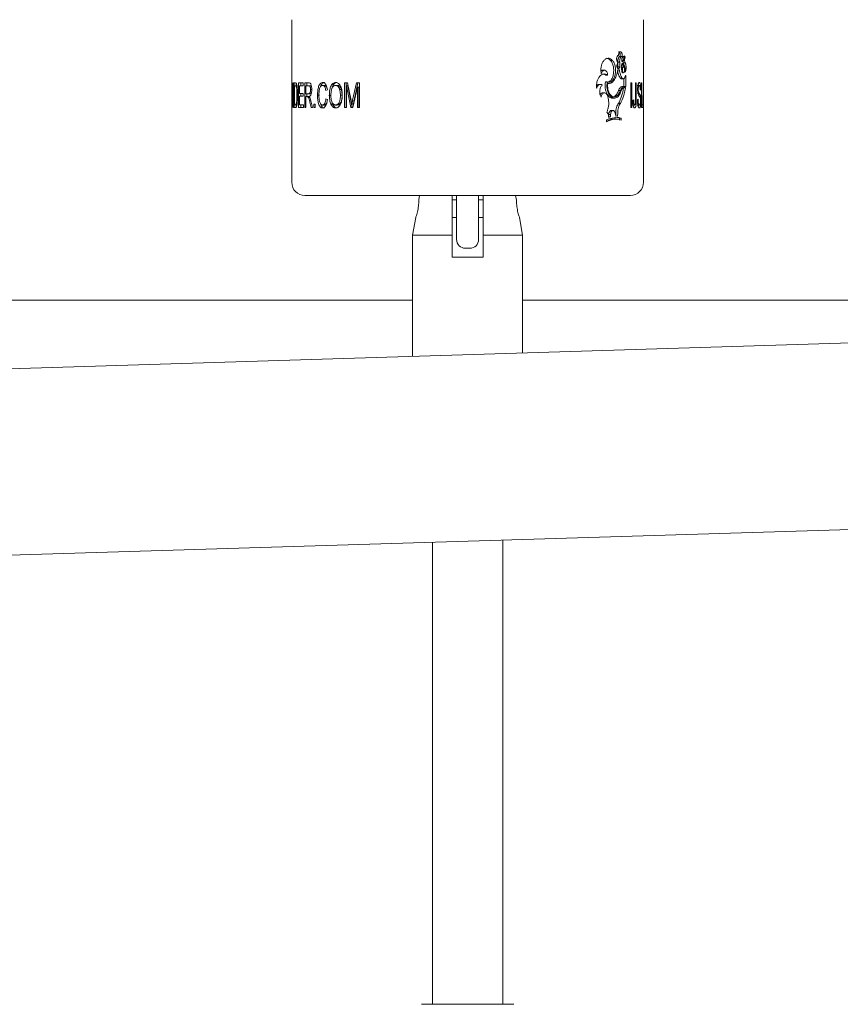
# Model space of a CAD drawing. Units: millimetres. Extents: x 0 to 59.4, y 0 to 42.1.
# Drawn here: x 13.5 to 13.9, y 11.3 to 11.8 of the extents above; entities that cross this region are included whole.
import ezdxf

# ---------------------------------------------------------------- set-up
doc = ezdxf.new("R2010")
doc.units = ezdxf.units.MM
doc.layers.add('LE_NORM', color=179, linetype='Continuous', lineweight=40)
doc.styles.add('SLDTEXTSTYLE0', font='TXT', dxfattribs={"width": 0.605})
doc.dimstyles.new('SLDDIMSTYLE0', dxfattribs={"dimtxt": 0.35, "dimasz": 0.3, "dimexe": 0, "dimexo": 0.0625, "dimgap": 0.0875, "dimtad": 1, "dimdec": 0, "dimlfac": 50, "dimrnd": 1e-09, "dimzin": 12, "dimdsep": 46, "dimtxsty": 'SLDTEXTSTYLE0', "dimsah": 1, "dimcen": 0.09, "dimadec": 0, "dimazin": 3, "dimtfac": 1, "dimtofl": 0, "dimtmove": 0, "dimatfit": 3, "dimfxl": 0, "dimfrac": 2, "dimtolj": 1, "dimtzin": 12, "dimarcsym": 0})

# ---------------------------------------------------------------- blocks, each defined once
blk = doc.blocks.new('_D_1')
at = {"layer": 'LE_NORM'}
for p, q in [((15.15017, 13.02665), (8.48153, 13.02665)), ((8.58059, 13.02665), (8.58059, 9.76635)), ((11.11678, 9.76635), (8.48153, 9.76635))]:
    blk.add_line(p, q, dxfattribs=at)
for points in [[(8.58059, 13.02665), (8.48059, 12.72665), (8.68059, 12.72665)], [(8.58059, 9.76635), (8.68059, 10.06635), (8.48059, 10.06635)]]:
    blk.add_solid(points, dxfattribs=at)
at = {"layer": 'LE_NORM', "insert": (8.12941, 10.99545), "char_height": 0.35, "attachment_point": 1, "rotation": 90, "style": 'SLDTEXTSTYLE0'}
blk.add_mtext('163', dxfattribs=at)

msp = doc.modelspace()

# ---------------------------------------------------------------- linework, layer by layer
at = {"color": 7, "linetype": 'Continuous', "lineweight": 15}
for p, q in [((13.63687, 11.76471), (13.63687, 11.73204)), ((13.79687, 11.73204), (13.79687, 11.76471)), ((13.78715, 11.74801), (13.78627, 11.74801)), ((13.78828, 11.74797), (13.78746, 11.74595)), ((13.78835, 11.74776), (13.78746, 11.74776)), ((13.78828, 11.74797), (13.78774, 11.74797)), ((13.78778, 11.74634), (13.78835, 11.74776)), ((13.78268, 11.74621), (13.78185, 11.74621)), ((13.78602, 11.74535), (13.78516, 11.74535)), ((13.78603, 11.74324), (13.78517, 11.74324)), ((13.78746, 11.74595), (13.78699, 11.74595)), ((13.78801, 11.7431), (13.78712, 11.7431)), ((13.7885, 11.74506), (13.7876, 11.74506)), ((13.77909, 11.74172), (13.77831, 11.74172)), ((13.78053, 11.73952), (13.77974, 11.73952)), ((13.78517, 11.7419), (13.78594, 11.7419)), ((13.78723, 11.73811), (13.78635, 11.73811)), ((13.78682, 11.73782), (13.78771, 11.73782)), ((13.78789, 11.73786), (13.78789, 11.73435)), ((13.78855, 11.741), (13.78823, 11.741)), ((13.78843, 11.73862), (13.78874, 11.73937)), ((13.78879, 11.73933), (13.78879, 11.73435)), ((13.63696, 11.73601), (13.63702, 11.73601)), ((13.63696, 11.72471), (13.63696, 11.73601)), ((13.63702, 11.73601), (13.63746, 11.727)), ((13.63702, 11.73371), (13.63702, 11.72471)), ((13.63745, 11.72471), (13.63702, 11.73371)), ((13.63746, 11.73601), (13.63761, 11.73601)), ((13.63746, 11.727), (13.63746, 11.73601)), ((13.63761, 11.73601), (13.63761, 11.72471)), ((13.63793, 11.73601), (13.63851, 11.73601)), ((13.63793, 11.72471), (13.63793, 11.73601)), ((13.63813, 11.73469), (13.63813, 11.72603)), ((13.63813, 11.73469), (13.63851, 11.73469)), ((13.63851, 11.73601), (13.6389, 11.7358)), ((13.63885, 11.73446), (13.63851, 11.73469)), ((13.63949, 11.73469), (13.63851, 11.73469)), ((13.63927, 11.73446), (13.63885, 11.73446)), ((13.63892, 11.73469), (13.63892, 11.73601)), ((13.64, 11.73601), (13.64214, 11.73601)), ((13.64, 11.72471), (13.64, 11.73601)), ((13.64033, 11.73469), (13.64033, 11.73117)), ((13.64033, 11.73469), (13.64214, 11.73469)), ((13.64096, 11.73469), (13.64096, 11.73601)), ((13.64214, 11.73601), (13.64214, 11.73469)), ((13.64284, 11.73601), (13.64452, 11.73601)), ((13.64284, 11.72471), (13.64284, 11.73601)), ((13.6433, 11.73469), (13.6433, 11.73102)), ((13.6433, 11.73469), (13.64455, 11.73469)), ((13.64377, 11.73469), (13.64377, 11.73601)), ((13.64546, 11.73469), (13.64455, 11.73469)), ((13.65093, 11.73484), (13.65175, 11.73484)), ((13.65758, 11.73484), (13.65683, 11.73484)), ((13.66091, 11.73601), (13.66224, 11.73601)), ((13.66091, 11.72471), (13.66091, 11.73601)), ((13.66161, 11.72471), (13.66161, 11.73601)), ((13.66176, 11.73457), (13.66176, 11.72471)), ((13.66374, 11.72471), (13.66176, 11.73457)), ((13.66245, 11.73457), (13.66176, 11.73457)), ((13.66224, 11.73601), (13.66387, 11.72801)), ((13.6644, 11.72471), (13.66245, 11.73457)), ((13.66458, 11.72815), (13.66635, 11.73601)), ((13.66673, 11.73404), (13.66464, 11.72471)), ((13.66524, 11.72815), (13.66698, 11.73601)), ((13.66635, 11.73601), (13.66765, 11.73601)), ((13.66673, 11.72471), (13.66673, 11.73404)), ((13.66735, 11.73404), (13.66673, 11.73404)), ((13.66735, 11.72471), (13.66735, 11.73404)), ((13.66765, 11.73601), (13.66765, 11.72471)), ((13.77722, 11.73528), (13.77647, 11.73528)), ((13.78035, 11.7364), (13.77956, 11.7364)), ((13.78045, 11.7357), (13.78126, 11.7357)), ((13.7881, 11.73435), (13.7872, 11.73435)), ((13.7881, 11.73435), (13.78879, 11.73435)), ((13.78823, 11.73379), (13.7887, 11.73379)), ((13.79106, 11.73601), (13.79149, 11.73601)), ((13.79106, 11.72471), (13.79106, 11.73601)), ((13.79149, 11.73601), (13.79149, 11.72471)), ((13.79323, 11.73601), (13.79357, 11.73601)), ((13.79323, 11.72825), (13.79323, 11.73601)), ((13.79357, 11.73601), (13.79357, 11.72834)), ((13.79496, 11.73484), (13.79398, 11.73484)), ((13.79594, 11.73601), (13.79611, 11.73601)), ((13.79594, 11.72471), (13.79594, 11.73601)), ((13.79611, 11.73601), (13.79611, 11.72603)), ((13.79664, 11.72471), (13.79683, 11.73601)), ((13.79683, 11.73601), (13.79686, 11.73601)), ((13.79685, 11.73483), (13.79684, 11.73269)), ((13.79686, 11.73601), (13.79686, 11.73371)), ((13.63687, 11.72941), (13.63688, 11.73251)), ((13.63689, 11.73204), (13.63691, 11.72471)), ((13.63913, 11.72768), (13.63924, 11.73044)), ((13.64033, 11.73117), (13.64204, 11.73117)), ((13.64033, 11.72985), (13.64204, 11.72985)), ((13.64033, 11.72985), (13.64033, 11.72603)), ((13.64096, 11.72985), (13.64096, 11.73117)), ((13.64204, 11.73117), (13.64204, 11.72985)), ((13.6433, 11.73102), (13.64442, 11.73102)), ((13.6433, 11.7297), (13.6433, 11.72471)), ((13.6433, 11.7297), (13.6439, 11.7297)), ((13.64377, 11.7297), (13.64377, 11.73102)), ((13.64481, 11.7297), (13.6439, 11.7297)), ((13.64533, 11.73102), (13.64442, 11.73102)), ((13.64481, 11.72977), (13.64514, 11.72925)), ((13.64514, 11.72925), (13.64558, 11.7278)), ((13.646, 11.73289), (13.64546, 11.73289)), ((13.6486, 11.73044), (13.64946, 11.73044)), ((13.65306, 11.73278), (13.65236, 11.73249)), ((13.65245, 11.72867), (13.65315, 11.72838)), ((13.65396, 11.73021), (13.65475, 11.73021)), ((13.65905, 11.73038), (13.65872, 11.73294)), ((13.65944, 11.73294), (13.65872, 11.73294)), ((13.65978, 11.73038), (13.65905, 11.73038)), ((13.65978, 11.73038), (13.65944, 11.73294)), ((13.77917, 11.73143), (13.77839, 11.73143)), ((13.78084, 11.72882), (13.78065, 11.72971)), ((13.78237, 11.72905), (13.78319, 11.72905)), ((13.7836, 11.72981), (13.78306, 11.72964)), ((13.78444, 11.72981), (13.7836, 11.72981)), ((13.78638, 11.73253), (13.78552, 11.73253)), ((13.79537, 11.73055), (13.79438, 11.73055)), ((13.79496, 11.73113), (13.79537, 11.73055)), ((13.79563, 11.73278), (13.79542, 11.73263)), ((13.79684, 11.73269), (13.7968, 11.72941)), ((13.7968, 11.72941), (13.79687, 11.72941)), ((13.79685, 11.72941), (13.79684, 11.72808)), ((13.79687, 11.72941), (13.79686, 11.73251)), ((13.63687, 11.72808), (13.63687, 11.69071)), ((13.63688, 11.72471), (13.63687, 11.72808)), ((13.63688, 11.72471), (13.63691, 11.72471)), ((13.63696, 11.72471), (13.63702, 11.72471)), ((13.63745, 11.72471), (13.63761, 11.72471)), ((13.63793, 11.72471), (13.63854, 11.72471)), ((13.63813, 11.72603), (13.63852, 11.72603)), ((13.63949, 11.72603), (13.63852, 11.72603)), ((13.63892, 11.72471), (13.63892, 11.72603)), ((13.64, 11.72471), (13.64219, 11.72471)), ((13.64033, 11.72603), (13.64219, 11.72603)), ((13.64096, 11.72471), (13.64096, 11.72603)), ((13.64219, 11.72603), (13.64219, 11.72471)), ((13.64284, 11.72471), (13.6433, 11.72471)), ((13.64572, 11.72471), (13.64514, 11.72713)), ((13.64558, 11.7278), (13.64634, 11.72471)), ((13.64572, 11.72471), (13.64634, 11.72471)), ((13.64698, 11.72632), (13.64756, 11.72632)), ((13.64698, 11.72471), (13.64698, 11.72632)), ((13.64698, 11.72471), (13.64756, 11.72471)), ((13.64756, 11.72632), (13.64756, 11.72471)), ((13.65087, 11.72588), (13.6517, 11.72588)), ((13.65467, 11.72634), (13.65545, 11.72634)), ((13.65545, 11.72634), (13.65518, 11.72727)), ((13.65757, 11.72588), (13.65682, 11.72588)), ((13.66091, 11.72471), (13.66176, 11.72471)), ((13.66374, 11.72471), (13.66464, 11.72471)), ((13.66387, 11.72801), (13.6642, 11.72634)), ((13.66485, 11.72634), (13.6642, 11.72634)), ((13.66673, 11.72471), (13.66765, 11.72471)), ((13.78635, 11.72664), (13.78549, 11.72664)), ((13.79106, 11.72471), (13.79149, 11.72471)), ((13.79283, 11.72588), (13.79188, 11.72588)), ((13.79201, 11.72808), (13.7924, 11.72823)), ((13.79319, 11.72674), (13.79323, 11.72825)), ((13.79502, 11.72588), (13.79404, 11.72588)), ((13.79409, 11.72838), (13.79439, 11.72853)), ((13.79594, 11.72603), (13.79611, 11.72603)), ((13.79594, 11.72471), (13.79662, 11.72471)), ((13.79611, 11.72603), (13.79662, 11.72603)), ((13.79662, 11.72603), (13.79662, 11.72471)), ((13.79664, 11.72471), (13.79673, 11.72471)), ((13.79678, 11.72808), (13.79673, 11.72471)), ((13.79678, 11.72808), (13.79687, 11.72808)), ((13.79687, 11.69071), (13.79687, 11.72808)), ((13.78108, 11.72163), (13.78099, 11.72047)), ((13.7818, 11.72047), (13.78099, 11.72047)), ((13.7818, 11.72047), (13.78105, 11.72018)), ((13.78105, 11.71962), (13.7851, 11.72031)), ((13.78189, 11.72163), (13.78108, 11.72163)), ((13.78189, 11.72163), (13.7818, 11.72047)), ((13.78298, 11.72339), (13.78215, 11.72339)), ((13.78422, 11.72092), (13.78396, 11.72213)), ((13.7851, 11.72087), (13.78422, 11.72092)), ((13.78425, 11.7222), (13.78425, 11.72087)), ((13.78425, 11.72031), (13.78589, 11.71986)), ((13.78511, 11.7222), (13.7851, 11.72087)), ((13.7851, 11.72031), (13.78677, 11.71986)), ((13.78589, 11.71986), (13.78589, 11.71903)), ((13.78677, 11.71986), (13.78589, 11.71986)), ((13.78677, 11.71986), (13.78677, 11.71903)), ((13.78005, 11.71912), (13.78105, 11.71962)), ((13.78005, 11.7183), (13.78005, 11.71912)), ((13.78432, 11.71953), (13.78348, 11.71953)), ((13.64287, 11.68471), (13.79087, 11.68471)), ((13.69505, 11.68471), (13.69469, 11.68267)), ((13.71187, 11.67871), (13.71187, 11.68471)), ((13.72187, 11.68471), (13.72187, 11.67871)), ((13.73906, 11.68265), (13.7387, 11.68471)), ((13.71187, 11.68271), (13.70987, 11.68271)), ((13.72387, 11.68271), (13.72187, 11.68271)), ((13.71187, 11.66471), (13.71187, 11.67871)), ((13.72187, 11.67871), (13.72187, 11.66471)), ((13.69329, 11.67475), (13.69187, 11.66671)), ((13.71187, 11.67474), (13.70987, 11.67474)), ((13.71187, 11.67471), (13.70987, 11.67471)), ((13.72387, 11.67474), (13.72187, 11.67474)), ((13.72387, 11.67471), (13.72187, 11.67471)), ((13.74187, 11.66671), (13.74046, 11.67474)), ((13.69187, 11.66671), (13.69187, 11.61152)), ((13.70987, 11.66671), (13.69187, 11.66671)), ((13.70987, 11.66671), (13.70987, 11.65671)), ((13.72387, 11.65671), (13.72387, 11.66671)), ((13.74187, 11.66671), (13.72387, 11.66671)), ((13.74187, 11.61305), (13.74187, 11.66671)), ((13.71587, 11.66071), (13.71787, 11.66071)), ((15.12829, 11.65547), (12.24078, 11.56712)), ((13.70987, 11.65671), (13.72387, 11.65671)), ((13.69187, 11.63706), (12.98205, 11.63706)), ((14.44926, 11.63706), (13.74187, 11.63706)), ((12.24337, 11.48236), (15.13088, 11.57071)), ((13.73287, 11.31671), (13.73287, 11.52793)), ((13.70087, 11.52695), (13.70087, 11.31671)), ((13.69587, 11.31671), (13.73787, 11.31671))]:
    msp.add_line(p, q, dxfattribs=at)
for centre, radius, start, end in [((13.64287, 11.69071), 0.006, 180, 270), ((13.79087, 11.69071), 0.006, 270, 0), ((13.71587, 11.66471), 0.004, 180, 270), ((13.71787, 11.66471), 0.004, 270, 0)]:
    msp.add_arc(centre, radius, start, end, dxfattribs=at)
for points, knots in [([(13.77766, 11.74), (13.77757, 11.74055), (13.7774, 11.74166), (13.77755, 11.74339), (13.77804, 11.74494), (13.77881, 11.74619), (13.77977, 11.747), (13.7808, 11.74729), (13.78183, 11.74707), (13.78239, 11.7465), (13.78268, 11.74621)], [0, 0, 0, 0, 0.1251671, 0.2496541, 0.3751131, 0.4999943, 0.6249855, 0.750158, 0.8752441, 1, 1, 1, 1]), ([(13.78007, 11.74719), (13.78039, 11.74715), (13.78104, 11.74708), (13.78158, 11.74651), (13.78185, 11.74621)], [0, 0, 0, 0, 0.482195, 1, 1, 1, 1]), ([(13.78519, 11.74531), (13.7851, 11.7454), (13.78492, 11.74558), (13.78472, 11.74605), (13.78462, 11.7466), (13.78463, 11.74719), (13.78475, 11.74774), (13.78495, 11.74817), (13.78522, 11.74846), (13.78542, 11.74849), (13.78552, 11.74851)], [0, 0, 0, 0, 0.125118, 0.249972, 0.374971, 0.499982, 0.624988, 0.749986, 0.874997, 1, 1, 1, 1]), ([(13.78627, 11.74801), (13.78619, 11.748), (13.78603, 11.74799), (13.7858, 11.74784), (13.78559, 11.74759), (13.78541, 11.74724), (13.78526, 11.74682), (13.78517, 11.74635), (13.78513, 11.74585), (13.78515, 11.74551), (13.78516, 11.74535)], [0, 0, 0, 0, 0.124512, 0.24844, 0.372976, 0.497861, 0.623079, 0.748614, 0.874068, 1, 1, 1, 1]), ([(13.78552, 11.74851), (13.78553, 11.74863), (13.78554, 11.74886), (13.7856, 11.7492), (13.78569, 11.74951), (13.78582, 11.74977), (13.78597, 11.74997), (13.78614, 11.7501), (13.78631, 11.75016), (13.78649, 11.75014), (13.78666, 11.75005), (13.78682, 11.74989), (13.78695, 11.74966), (13.78706, 11.74938), (13.78714, 11.74906), (13.78718, 11.74872), (13.78719, 11.74836), (13.78716, 11.74812), (13.78715, 11.74801)], [0, 0, 0, 0, 0.062827, 0.124999, 0.187477, 0.24999, 0.312475, 0.374992, 0.437479, 0.499998, 0.562482, 0.625, 0.687486, 0.750002, 0.812463, 0.875008, 0.937334, 1, 1, 1, 1]), ([(13.78553, 11.75014), (13.78556, 11.75014), (13.78565, 11.75014), (13.78579, 11.75005), (13.78594, 11.74989), (13.78608, 11.74966), (13.78618, 11.74938), (13.78626, 11.74906), (13.7863, 11.74872), (13.78631, 11.74836), (13.78629, 11.74812), (13.78627, 11.74801)], [0, 0, 0, 0, 0.0584, 0.175257, 0.292362, 0.409709, 0.527412, 0.645341, 0.76355, 0.881552, 1, 1, 1, 1]), ([(13.78715, 11.74801), (13.78707, 11.748), (13.78691, 11.74799), (13.78667, 11.74784), (13.78646, 11.74759), (13.78627, 11.74724), (13.78613, 11.74682), (13.78604, 11.74635), (13.78599, 11.74585), (13.78601, 11.74551), (13.78602, 11.74535)], [0, 0, 0, 0, 0.125359, 0.249989, 0.374959, 0.499993, 0.62496, 0.750015, 0.874726, 1, 1, 1, 1]), ([(13.78694, 11.74628), (13.78694, 11.74636), (13.78694, 11.74652), (13.78698, 11.74675), (13.78704, 11.74697), (13.78709, 11.74708), (13.78712, 11.74714)], [0, 0, 0, 0, 0.2522354, 0.4999096, 0.7490135, 1, 1, 1, 1]), ([(13.78712, 11.74714), (13.78729, 11.74743), (13.78761, 11.74801), (13.78802, 11.74818), (13.78822, 11.74827)], [0, 0, 0, 0, 0.5, 1, 1, 1, 1]), ([(13.78822, 11.74827), (13.78823, 11.74827), (13.78825, 11.74826), (13.78827, 11.74824), (13.78828, 11.74821), (13.7883, 11.74816), (13.7883, 11.74811), (13.7883, 11.74806), (13.78829, 11.74801), (13.78828, 11.74798), (13.78828, 11.74797)], [0, 0, 0, 0, 0.128678, 0.249759, 0.374631, 0.499982, 0.62333, 0.749864, 0.870979, 1, 1, 1, 1]), ([(13.78845, 11.74756), (13.78839, 11.74737), (13.78827, 11.74698), (13.78824, 11.74628), (13.7883, 11.74559), (13.78843, 11.74523), (13.7885, 11.74506)], [0, 0, 0, 0, 0.25, 0.5, 0.750016, 1, 1, 1, 1]), ([(13.78835, 11.74776), (13.78836, 11.74777), (13.78837, 11.74779), (13.78839, 11.74779), (13.78842, 11.74778), (13.78844, 11.74776), (13.78845, 11.74771), (13.78846, 11.74766), (13.78846, 11.7476), (13.78845, 11.74757), (13.78845, 11.74756)], [0, 0, 0, 0, 0.127913, 0.24998, 0.374891, 0.500093, 0.623608, 0.749992, 0.871462, 1, 1, 1, 1]), ([(13.78268, 11.74621), (13.78297, 11.74584), (13.78354, 11.74508), (13.78405, 11.74336), (13.7842, 11.74145), (13.78399, 11.73956), (13.78343, 11.73792), (13.78256, 11.73676), (13.78149, 11.73614), (13.78073, 11.73632), (13.78035, 11.7364)], [0, 0, 0, 0, 0.125073, 0.24992, 0.375096, 0.50004, 0.625132, 0.750014, 0.875412, 1, 1, 1, 1]), ([(13.78185, 11.74621), (13.78214, 11.74583), (13.78271, 11.74507), (13.78321, 11.74336), (13.78336, 11.74145), (13.78315, 11.73956), (13.7826, 11.73793), (13.78175, 11.73672), (13.78103, 11.73643), (13.78067, 11.73629)], [0, 0, 0, 0, 0.142535, 0.285417, 0.429061, 0.572404, 0.715485, 0.857701, 1, 1, 1, 1]), ([(13.78603, 11.74324), (13.786, 11.74309), (13.78594, 11.74287), (13.78581, 11.74265), (13.7857, 11.74253), (13.78558, 11.74245), (13.78545, 11.74242), (13.78532, 11.74244), (13.78519, 11.74251), (13.78508, 11.74263), (13.78498, 11.74279), (13.78489, 11.74298), (13.78481, 11.74328), (13.78478, 11.74361), (13.7848, 11.74395), (13.78483, 11.7441), (13.78484, 11.74418)], [0, 0, 0, 0, 0.124525, 0.18707, 0.249682, 0.31224, 0.374843, 0.437399, 0.500001, 0.56256, 0.62517, 0.687709, 0.750337, 0.874852, 0.937253, 1, 1, 1, 1]), ([(13.78484, 11.74418), (13.78488, 11.74439), (13.78496, 11.74481), (13.78511, 11.74515), (13.78519, 11.74531)], [0, 0, 0, 0, 0.500063, 1, 1, 1, 1]), ([(13.78517, 11.74324), (13.78513, 11.74309), (13.78509, 11.7429), (13.78502, 11.74278), (13.785, 11.74276)], [0, 0, 0, 0, 0.83612, 1, 1, 1, 1]), ([(13.78516, 11.74535), (13.78519, 11.745), (13.78526, 11.7443), (13.7852, 11.74359), (13.78517, 11.74324)], [0, 0, 0, 0, 0.499971, 1, 1, 1, 1]), ([(13.78602, 11.74535), (13.78606, 11.745), (13.78612, 11.7443), (13.78606, 11.74359), (13.78603, 11.74324)], [0, 0, 0, 0, 0.499985, 1, 1, 1, 1]), ([(13.78706, 11.74112), (13.78697, 11.74141), (13.7868, 11.742), (13.78674, 11.74303), (13.78683, 11.74405), (13.78701, 11.74461), (13.7871, 11.74489)], [0, 0, 0, 0, 0.249981, 0.499993, 0.750008, 1, 1, 1, 1]), ([(13.78746, 11.74595), (13.78744, 11.7459), (13.7874, 11.7458), (13.78732, 11.74571), (13.78723, 11.74567), (13.78714, 11.7457), (13.78705, 11.74578), (13.78699, 11.74592), (13.78694, 11.74609), (13.78694, 11.74621), (13.78694, 11.74628)], [0, 0, 0, 0, 0.1258002, 0.2500055, 0.3749754, 0.5000449, 0.6250249, 0.7500873, 0.873921, 1, 1, 1, 1]), ([(13.78801, 11.7431), (13.78805, 11.74303), (13.78812, 11.7429), (13.78819, 11.74264), (13.78824, 11.74236), (13.78827, 11.74205), (13.78826, 11.74174), (13.78822, 11.74145), (13.78816, 11.74117), (13.78807, 11.74093), (13.78796, 11.74074), (13.78783, 11.74061), (13.78769, 11.74053), (13.78755, 11.74053), (13.78741, 11.74059), (13.78727, 11.74071), (13.78715, 11.74089), (13.78709, 11.74104), (13.78706, 11.74112)], [0, 0, 0, 0, 0.062782, 0.124971, 0.18741, 0.24997, 0.312413, 0.374986, 0.437458, 0.499995, 0.562467, 0.624992, 0.687472, 0.749992, 0.812474, 0.874994, 0.93736, 1, 1, 1, 1]), ([(13.78712, 11.7431), (13.78716, 11.74303), (13.78723, 11.7429), (13.7873, 11.74264), (13.78735, 11.74236), (13.78737, 11.74205), (13.78737, 11.74174), (13.78733, 11.74145), (13.78727, 11.74117), (13.78718, 11.74093), (13.78711, 11.74081), (13.78707, 11.74075)], [0, 0, 0, 0, 0.111245, 0.221733, 0.332954, 0.444451, 0.555863, 0.667325, 0.778463, 0.889426, 1, 1, 1, 1]), ([(13.7871, 11.74489), (13.78723, 11.74453), (13.78748, 11.74381), (13.78783, 11.74334), (13.78801, 11.7431)], [0, 0, 0, 0, 0.499994, 1, 1, 1, 1]), ([(13.78802, 11.74387), (13.78797, 11.74393), (13.78787, 11.74404), (13.78775, 11.74431), (13.78766, 11.74462), (13.7876, 11.74497), (13.78759, 11.74534), (13.78761, 11.7457), (13.78767, 11.74605), (13.78775, 11.74624), (13.78778, 11.74634)], [0, 0, 0, 0, 0.125494, 0.249996, 0.374953, 0.499992, 0.624958, 0.750012, 0.874474, 1, 1, 1, 1]), ([(13.7876, 11.74506), (13.78767, 11.74493), (13.7878, 11.74468), (13.78792, 11.74427), (13.78797, 11.744), (13.78798, 11.74391)], [0, 0, 0, 0, 0.400139, 0.799396, 1, 1, 1, 1]), ([(13.78848, 11.74115), (13.78851, 11.74141), (13.78858, 11.74192), (13.78851, 11.74272), (13.78833, 11.74343), (13.78812, 11.74373), (13.78802, 11.74387)], [0, 0, 0, 0, 0.249981, 0.499991, 0.749994, 1, 1, 1, 1]), ([(13.7885, 11.74506), (13.78856, 11.74493), (13.7887, 11.74468), (13.78884, 11.74419), (13.78893, 11.74364), (13.78897, 11.74306), (13.78895, 11.74247), (13.78887, 11.74191), (13.78874, 11.7414), (13.78861, 11.74113), (13.78855, 11.741)], [0, 0, 0, 0, 0.125227, 0.249839, 0.37467, 0.49941, 0.624597, 0.749499, 0.874575, 1, 1, 1, 1]), ([(13.77552, 11.73348), (13.77549, 11.73399), (13.77544, 11.73499), (13.77566, 11.7365), (13.77617, 11.73782), (13.77688, 11.73892), (13.77775, 11.73968), (13.7787, 11.74005), (13.77966, 11.74004), (13.78024, 11.73969), (13.78053, 11.73952)], [0, 0, 0, 0, 0.125239, 0.249404, 0.375021, 0.499894, 0.624911, 0.749935, 0.875065, 1, 1, 1, 1]), ([(13.77831, 11.74169), (13.77819, 11.74169), (13.77791, 11.74169), (13.77765, 11.74146), (13.7775, 11.74132)], [0, 0, 0, 0, 0.417246, 1, 1, 1, 1]), ([(13.78053, 11.73952), (13.78051, 11.73979), (13.78045, 11.74033), (13.78016, 11.74103), (13.77975, 11.74152), (13.77925, 11.74175), (13.77873, 11.7417), (13.77824, 11.74135), (13.77785, 11.74077), (13.77772, 11.74025), (13.77766, 11.74)], [0, 0, 0, 0, 0.125003, 0.250011, 0.37501, 0.500005, 0.625003, 0.750001, 0.875008, 1, 1, 1, 1]), ([(13.77832, 11.73998), (13.7785, 11.73998), (13.779, 11.74001), (13.77945, 11.73971), (13.77974, 11.73952)], [0, 0, 0, 0, 0.369222, 1, 1, 1, 1]), ([(13.78334, 11.73704), (13.78376, 11.73771), (13.78459, 11.73906), (13.78498, 11.74095), (13.78517, 11.7419)], [0, 0, 0, 0, 0.499998, 1, 1, 1, 1]), ([(13.78508, 11.7419), (13.78513, 11.74151), (13.78522, 11.74074), (13.78551, 11.73969), (13.78588, 11.73877), (13.78619, 11.73833), (13.78635, 11.73811)], [0, 0, 0, 0, 0.250837, 0.501204, 0.750947, 1, 1, 1, 1]), ([(13.78594, 11.7419), (13.78599, 11.74151), (13.78608, 11.74074), (13.78637, 11.73969), (13.78675, 11.73877), (13.78707, 11.73833), (13.78723, 11.73811)], [0, 0, 0, 0, 0.249419, 0.499622, 0.748692, 1, 1, 1, 1]), ([(13.78635, 11.73811), (13.78645, 11.73799), (13.78661, 11.73782), (13.78677, 11.73784), (13.78682, 11.73785)], [0, 0, 0, 0, 0.676722, 1, 1, 1, 1]), ([(13.78723, 11.73811), (13.78733, 11.738), (13.78754, 11.73779), (13.78789, 11.73781), (13.78821, 11.73808), (13.78835, 11.73844), (13.78843, 11.73862)], [0, 0, 0, 0, 0.25, 0.499999, 0.749997, 1, 1, 1, 1]), ([(13.78855, 11.741), (13.78854, 11.74099), (13.78853, 11.74098), (13.78851, 11.74098), (13.7885, 11.74099), (13.78849, 11.74101), (13.78848, 11.74104), (13.78847, 11.74108), (13.78847, 11.74112), (13.78848, 11.74114), (13.78848, 11.74115)], [0, 0, 0, 0, 0.129662, 0.250187, 0.375161, 0.500557, 0.623141, 0.747742, 0.871746, 1, 1, 1, 1]), ([(13.78874, 11.73937), (13.78875, 11.73937), (13.78875, 11.73938), (13.78876, 11.73939), (13.78877, 11.73939), (13.78877, 11.73938), (13.78878, 11.73938), (13.78879, 11.73936), (13.78879, 11.73935), (13.78879, 11.73934), (13.78879, 11.73933)], [0, 0, 0, 0, 0.13951, 0.259188, 0.374816, 0.499474, 0.624696, 0.74332, 0.865255, 1, 1, 1, 1]), ([(13.63924, 11.73044), (13.63923, 11.73121), (13.63922, 11.73238), (13.63908, 11.7336), (13.63896, 11.73418), (13.63888, 11.73437), (13.63885, 11.73446)], [0, 0, 0, 0, 0.499799, 0.749775, 0.874975, 1, 1, 1, 1]), ([(13.6389, 11.7358), (13.63895, 11.7357), (13.63906, 11.73549), (13.63925, 11.73475), (13.63949, 11.73311), (13.63951, 11.7315), (13.63953, 11.73042)], [0, 0, 0, 0, 0.1252618, 0.2505803, 0.5006024, 1, 1, 1, 1]), ([(13.64452, 11.73601), (13.6447, 11.736), (13.64499, 11.73598), (13.64537, 11.73572), (13.64561, 11.73532), (13.64578, 11.73479), (13.64596, 11.734), (13.64599, 11.73334), (13.646, 11.7329)], [0, 0, 0, 0, 0.250328, 0.375305, 0.500205, 0.625279, 0.75043, 1, 1, 1, 1]), ([(13.64546, 11.73289), (13.64545, 11.73315), (13.64544, 11.73355), (13.64532, 11.734), (13.6452, 11.73429), (13.64505, 11.73449), (13.64483, 11.73466), (13.64466, 11.73468), (13.64455, 11.73469)], [0, 0, 0, 0, 0.249272, 0.374308, 0.499431, 0.624544, 0.749751, 1, 1, 1, 1]), ([(13.64582, 11.73458), (13.64581, 11.73459), (13.64569, 11.73469), (13.64557, 11.73469), (13.64546, 11.73469)], [0, 0, 0, 0, 0.0988926, 1, 1, 1, 1]), ([(13.6486, 11.73044), (13.64862, 11.73111), (13.64865, 11.73245), (13.64898, 11.73404), (13.64943, 11.7351), (13.64987, 11.7357), (13.65039, 11.73609), (13.65077, 11.73613), (13.65096, 11.73616)], [0, 0, 0, 0, 0.250274, 0.499772, 0.625173, 0.749921, 0.874929, 1, 1, 1, 1]), ([(13.65093, 11.73484), (13.65079, 11.73482), (13.6505, 11.73479), (13.6501, 11.7345), (13.64978, 11.73402), (13.64947, 11.73318), (13.64925, 11.73195), (13.64923, 11.73094), (13.64922, 11.73044)], [0, 0, 0, 0, 0.125097, 0.250017, 0.374027, 0.499955, 0.749615, 1, 1, 1, 1]), ([(13.64994, 11.73421), (13.64994, 11.73423), (13.65001, 11.73457), (13.65028, 11.73509), (13.6507, 11.7357), (13.65122, 11.73609), (13.65159, 11.73613), (13.65178, 11.73616)], [0, 0, 0, 0, 0.02083, 0.267307, 0.511737, 0.755999, 1, 1, 1, 1]), ([(13.65236, 11.73249), (13.65231, 11.73278), (13.6522, 11.73338), (13.65196, 11.73404), (13.65169, 11.73446), (13.65137, 11.73476), (13.65111, 11.73481), (13.65093, 11.73484)], [0, 0, 0, 0, 0.2505315, 0.5003893, 0.6256015, 0.7507715, 1, 1, 1, 1]), ([(13.65096, 11.73616), (13.65121, 11.73611), (13.6516, 11.73605), (13.65206, 11.73561), (13.65246, 11.73503), (13.65285, 11.73408), (13.65299, 11.73321), (13.65306, 11.73278)], [0, 0, 0, 0, 0.249319, 0.371895, 0.499818, 0.749563, 1, 1, 1, 1]), ([(13.6529, 11.7336), (13.65284, 11.73379), (13.65273, 11.73411), (13.6525, 11.73446), (13.65219, 11.73476), (13.65193, 11.73481), (13.65175, 11.73484)], [0, 0, 0, 0, 0.2570803, 0.4438723, 0.6301099, 1, 1, 1, 1]), ([(13.65396, 11.73021), (13.65398, 11.73091), (13.65402, 11.7323), (13.65441, 11.73397), (13.65497, 11.73504), (13.65551, 11.73568), (13.65614, 11.73609), (13.6566, 11.73613), (13.65683, 11.73616)], [0, 0, 0, 0, 0.250329, 0.499719, 0.624567, 0.749853, 0.874084, 1, 1, 1, 1]), ([(13.65683, 11.73484), (13.65666, 11.73482), (13.6563, 11.73479), (13.65581, 11.73447), (13.65541, 11.73396), (13.65499, 11.73311), (13.65473, 11.7318), (13.6547, 11.73073), (13.65469, 11.73019)], [0, 0, 0, 0, 0.125077, 0.250031, 0.375051, 0.500111, 0.749582, 1, 1, 1, 1]), ([(13.65514, 11.73338), (13.6552, 11.73367), (13.65533, 11.73428), (13.65575, 11.73504), (13.65627, 11.73568), (13.6569, 11.73609), (13.65735, 11.73613), (13.65758, 11.73616)], [0, 0, 0, 0, 0.178887, 0.384613, 0.590472, 0.794021, 1, 1, 1, 1]), ([(13.65683, 11.73616), (13.65705, 11.73613), (13.65751, 11.73609), (13.65816, 11.73568), (13.65872, 11.73508), (13.65932, 11.73401), (13.6598, 11.7324), (13.65985, 11.73103), (13.65987, 11.73035)], [0, 0, 0, 0, 0.125078, 0.250102, 0.375169, 0.500294, 0.749823, 1, 1, 1, 1]), ([(13.65872, 11.73294), (13.65867, 11.73307), (13.65858, 11.73334), (13.65835, 11.73383), (13.65797, 11.73433), (13.65743, 11.73476), (13.65703, 11.73481), (13.65683, 11.73484)], [0, 0, 0, 0, 0.125318, 0.250577, 0.500438, 0.750231, 1, 1, 1, 1]), ([(13.65944, 11.73294), (13.6594, 11.73307), (13.65931, 11.73334), (13.65908, 11.73383), (13.65871, 11.73433), (13.65817, 11.73476), (13.65778, 11.73481), (13.65758, 11.73484)], [0, 0, 0, 0, 0.126012, 0.251766, 0.501965, 0.751271, 1, 1, 1, 1]), ([(13.77647, 11.73526), (13.77638, 11.73526), (13.77616, 11.73527), (13.77583, 11.73513), (13.7756, 11.73494), (13.77549, 11.73485)], [0, 0, 0, 0, 0.264352, 0.634101, 1, 1, 1, 1]), ([(13.77805, 11.73492), (13.77794, 11.73501), (13.77771, 11.73518), (13.77733, 11.73529), (13.77695, 11.73527), (13.77657, 11.73513), (13.77622, 11.73486), (13.77592, 11.73449), (13.77567, 11.73403), (13.77557, 11.73367), (13.77552, 11.73348)], [0, 0, 0, 0, 0.125307, 0.249988, 0.37497, 0.499994, 0.624967, 0.749992, 0.874874, 1, 1, 1, 1]), ([(13.77757, 11.7294), (13.77746, 11.7296), (13.77724, 11.73002), (13.77704, 11.73076), (13.77693, 11.73154), (13.77695, 11.73234), (13.77707, 11.73311), (13.77731, 11.73382), (13.77763, 11.73446), (13.77791, 11.73477), (13.77805, 11.73492)], [0, 0, 0, 0, 0.125332, 0.250212, 0.375181, 0.499733, 0.624845, 0.749702, 0.874661, 1, 1, 1, 1]), ([(13.77956, 11.7364), (13.7795, 11.73592), (13.77938, 11.73494), (13.77945, 11.73343), (13.77978, 11.73204), (13.78029, 11.7308), (13.78097, 11.72986), (13.78168, 11.72923), (13.78216, 11.72914), (13.78237, 11.7291)], [0, 0, 0, 0, 0.149235, 0.297218, 0.446726, 0.59496, 0.742639, 0.890818, 1, 1, 1, 1]), ([(13.78035, 11.7364), (13.78029, 11.73592), (13.78017, 11.73494), (13.78024, 11.73343), (13.78058, 11.73203), (13.7811, 11.7308), (13.78179, 11.72985), (13.78257, 11.7292), (13.78341, 11.72897), (13.78395, 11.7291), (13.78422, 11.72916)], [0, 0, 0, 0, 0.125267, 0.249458, 0.375116, 0.500029, 0.62488, 0.750515, 0.874871, 1, 1, 1, 1]), ([(13.78444, 11.72981), (13.7842, 11.72971), (13.78373, 11.72953), (13.78296, 11.72958), (13.78222, 11.73005), (13.78156, 11.73082), (13.78102, 11.73185), (13.78066, 11.73309), (13.78052, 11.73421), (13.78053, 11.73512), (13.78057, 11.73556), (13.78059, 11.73579)], [0, 0, 0, 0, 0.12538, 0.249203, 0.37487, 0.500044, 0.624748, 0.749992, 0.875312, 0.937655, 1, 1, 1, 1]), ([(13.78059, 11.73579), (13.78084, 11.73574), (13.78135, 11.73564), (13.78208, 11.73585), (13.78277, 11.73629), (13.78315, 11.73679), (13.78334, 11.73704)], [0, 0, 0, 0, 0.249406, 0.499618, 0.748715, 1, 1, 1, 1]), ([(13.78781, 11.73379), (13.78755, 11.73243), (13.78703, 11.72972), (13.786, 11.72766), (13.78549, 11.72664)], [0, 0, 0, 0, 0.500775, 1, 1, 1, 1]), ([(13.7872, 11.73435), (13.78705, 11.73432), (13.78673, 11.73428), (13.78627, 11.7339), (13.78585, 11.73333), (13.78563, 11.7328), (13.78552, 11.73253)], [0, 0, 0, 0, 0.249278, 0.49888, 0.749084, 1, 1, 1, 1]), ([(13.7887, 11.73379), (13.78844, 11.73243), (13.78791, 11.72971), (13.78687, 11.72766), (13.78635, 11.72664)], [0, 0, 0, 0, 0.500695, 1, 1, 1, 1]), ([(13.7881, 11.73435), (13.78794, 11.73432), (13.78762, 11.73428), (13.78715, 11.7339), (13.78672, 11.73333), (13.7865, 11.7328), (13.78638, 11.73253)], [0, 0, 0, 0, 0.249439, 0.499636, 0.749334, 1, 1, 1, 1]), ([(13.78668, 11.7323), (13.78679, 11.73252), (13.787, 11.73296), (13.78739, 11.73343), (13.7878, 11.73373), (13.78808, 11.73377), (13.78823, 11.73379)], [0, 0, 0, 0, 0.250169, 0.499997, 0.749868, 1, 1, 1, 1]), ([(13.79417, 11.73306), (13.79418, 11.73349), (13.79419, 11.73413), (13.7943, 11.73487), (13.7944, 11.73536), (13.79453, 11.73574), (13.79471, 11.73609), (13.79486, 11.73613), (13.79495, 11.73616)], [0, 0, 0, 0, 0.249352, 0.374503, 0.499681, 0.624886, 0.750098, 1, 1, 1, 1]), ([(13.79443, 11.73542), (13.79445, 11.73537), (13.79449, 11.73521), (13.79452, 11.73498), (13.79454, 11.73484)], [0, 0, 0, 0, 0.3378455, 1, 1, 1, 1]), ([(13.79496, 11.73484), (13.7949, 11.73482), (13.79481, 11.7348), (13.7947, 11.73463), (13.79462, 11.73443), (13.79455, 11.73415), (13.79448, 11.7337), (13.79447, 11.7333), (13.79446, 11.73303)], [0, 0, 0, 0, 0.250277, 0.380243, 0.500742, 0.625924, 0.751, 1, 1, 1, 1]), ([(13.79495, 11.73616), (13.79505, 11.73612), (13.79519, 11.73607), (13.79536, 11.73569), (13.79546, 11.73527), (13.79554, 11.73474), (13.79561, 11.73392), (13.79562, 11.73324), (13.79563, 11.73278)], [0, 0, 0, 0, 0.249716, 0.374887, 0.500013, 0.623024, 0.750335, 1, 1, 1, 1]), ([(13.79542, 11.73263), (13.79541, 11.73293), (13.7954, 11.73337), (13.79535, 11.73392), (13.7953, 11.73428), (13.79523, 11.73455), (13.79512, 11.73479), (13.79502, 11.73482), (13.79496, 11.73484)], [0, 0, 0, 0, 0.25003, 0.3751904, 0.5001735, 0.6252027, 0.7502966, 1, 1, 1, 1]), ([(13.79686, 11.73251), (13.79686, 11.7329), (13.79686, 11.73366), (13.79685, 11.73444), (13.79685, 11.73483)], [0, 0, 0, 0, 0.500029, 1, 1, 1, 1]), ([(13.63953, 11.73042), (13.63952, 11.72974), (13.63951, 11.72839), (13.63936, 11.72676), (13.63917, 11.72565), (13.63898, 11.72504), (13.63875, 11.72475), (13.63861, 11.72472), (13.63854, 11.72471)], [0, 0, 0, 0, 0.24965, 0.500017, 0.625044, 0.748787, 0.875023, 1, 1, 1, 1]), ([(13.64514, 11.72713), (13.645, 11.72775), (13.64482, 11.72853), (13.64451, 11.72928), (13.64426, 11.72968), (13.64404, 11.72969), (13.6439, 11.7297)], [0, 0, 0, 0, 0.500769, 0.625962, 0.7508, 1, 1, 1, 1]), ([(13.64442, 11.73102), (13.64454, 11.73103), (13.64473, 11.73104), (13.64498, 11.73117), (13.64515, 11.73137), (13.64529, 11.73167), (13.64539, 11.73204), (13.64545, 11.73246), (13.64546, 11.73274), (13.64546, 11.73289)], [0, 0, 0, 0, 0.250225, 0.375291, 0.500156, 0.624999, 0.751648, 0.874613, 1, 1, 1, 1]), ([(13.646, 11.7329), (13.64599, 11.73252), (13.64597, 11.73195), (13.64584, 11.73125), (13.6457, 11.73078), (13.64551, 11.73039), (13.64522, 11.72999), (13.64498, 11.72986), (13.64481, 11.72977)], [0, 0, 0, 0, 0.249759, 0.374167, 0.499974, 0.62505, 0.750227, 1, 1, 1, 1]), ([(13.64533, 11.73102), (13.64545, 11.73102), (13.64561, 11.73102), (13.64576, 11.73112), (13.6458, 11.73114)], [0, 0, 0, 0, 0.774402, 1, 1, 1, 1]), ([(13.6509, 11.72456), (13.6507, 11.72458), (13.65032, 11.72462), (13.6498, 11.725), (13.64937, 11.72565), (13.64896, 11.72678), (13.64865, 11.7284), (13.64862, 11.72976), (13.6486, 11.73044)], [0, 0, 0, 0, 0.125079, 0.249996, 0.373445, 0.499945, 0.749724, 1, 1, 1, 1]), ([(13.64922, 11.73044), (13.64923, 11.72992), (13.64925, 11.72891), (13.64944, 11.72765), (13.64974, 11.72679), (13.65005, 11.72627), (13.65044, 11.72594), (13.65073, 11.7259), (13.65087, 11.72588)], [0, 0, 0, 0, 0.250451, 0.500204, 0.625259, 0.750206, 0.875027, 1, 1, 1, 1]), ([(13.65087, 11.72588), (13.65108, 11.72592), (13.65138, 11.72598), (13.65174, 11.72636), (13.65204, 11.72684), (13.65231, 11.72763), (13.6524, 11.72832), (13.65245, 11.72867)], [0, 0, 0, 0, 0.247726, 0.374272, 0.498815, 0.748884, 1, 1, 1, 1]), ([(13.65467, 11.72634), (13.65446, 11.72694), (13.65403, 11.72814), (13.65398, 11.72952), (13.65396, 11.73021)], [0, 0, 0, 0, 0.499555, 1, 1, 1, 1]), ([(13.65469, 11.73019), (13.65471, 11.72969), (13.65474, 11.72868), (13.65504, 11.72747), (13.65547, 11.7267), (13.65586, 11.72624), (13.65632, 11.72593), (13.65665, 11.7259), (13.65682, 11.72588)], [0, 0, 0, 0, 0.2502793, 0.4996398, 0.6248266, 0.7499249, 0.8749042, 1, 1, 1, 1]), ([(13.65682, 11.72588), (13.65699, 11.7259), (13.65734, 11.72593), (13.65783, 11.72625), (13.65825, 11.72674), (13.6587, 11.72755), (13.65901, 11.72882), (13.65904, 11.72986), (13.65905, 11.73038)], [0, 0, 0, 0, 0.1250783, 0.2500431, 0.3751089, 0.500246, 0.7496413, 1, 1, 1, 1]), ([(13.65757, 11.72588), (13.65774, 11.7259), (13.65808, 11.72593), (13.65857, 11.72625), (13.65898, 11.72674), (13.65943, 11.72756), (13.65973, 11.72882), (13.65976, 11.72986), (13.65978, 11.73038)], [0, 0, 0, 0, 0.124144, 0.248386, 0.373088, 0.498222, 0.748438, 1, 1, 1, 1]), ([(13.65987, 11.73035), (13.65985, 11.72962), (13.65981, 11.72818), (13.65932, 11.72692), (13.65907, 11.72629)], [0, 0, 0, 0, 0.500851, 1, 1, 1, 1]), ([(13.77839, 11.7314), (13.77836, 11.73141), (13.77815, 11.73145), (13.77778, 11.73126), (13.77737, 11.73092), (13.77721, 11.73057), (13.77715, 11.73044)], [0, 0, 0, 0, 0.071967, 0.431867, 0.79279, 1, 1, 1, 1]), ([(13.78065, 11.72971), (13.78058, 11.72996), (13.78044, 11.73047), (13.78006, 11.73104), (13.77959, 11.73138), (13.77906, 11.73147), (13.77854, 11.73128), (13.77809, 11.73084), (13.77773, 11.73019), (13.77762, 11.72966), (13.77757, 11.7294)], [0, 0, 0, 0, 0.125, 0.250002, 0.374998, 0.499999, 0.625, 0.750001, 0.874996, 1, 1, 1, 1]), ([(13.78012, 11.72265), (13.78032, 11.72309), (13.78072, 11.72397), (13.78102, 11.72556), (13.7811, 11.72723), (13.78093, 11.72829), (13.78084, 11.72882)], [0, 0, 0, 0, 0.2500013, 0.4999947, 0.7500057, 1, 1, 1, 1]), ([(13.78552, 11.73253), (13.78526, 11.73192), (13.78476, 11.7307), (13.78399, 11.73011), (13.7836, 11.72981)], [0, 0, 0, 0, 0.500986, 1, 1, 1, 1]), ([(13.78422, 11.72916), (13.78448, 11.72926), (13.785, 11.72945), (13.78568, 11.73014), (13.78627, 11.73108), (13.78654, 11.73189), (13.78668, 11.7323)], [0, 0, 0, 0, 0.249654, 0.499852, 0.749979, 1, 1, 1, 1]), ([(13.78638, 11.73253), (13.78613, 11.73192), (13.78562, 11.73069), (13.78484, 11.7301), (13.78444, 11.72981)], [0, 0, 0, 0, 0.499784, 1, 1, 1, 1]), ([(13.7949, 11.72996), (13.79481, 11.73007), (13.79464, 11.73028), (13.79443, 11.73076), (13.79429, 11.73136), (13.79419, 11.73206), (13.79418, 11.73266), (13.79417, 11.73306)], [0, 0, 0, 0, 0.250785, 0.500222, 0.625643, 0.750663, 1, 1, 1, 1]), ([(13.79446, 11.73303), (13.79447, 11.73282), (13.79447, 11.73241), (13.79453, 11.73206), (13.79455, 11.73189)], [0, 0, 0, 0, 0.501221, 1, 1, 1, 1]), ([(13.79455, 11.73189), (13.79458, 11.73178), (13.79465, 11.73158), (13.79479, 11.73134), (13.79489, 11.73122), (13.79496, 11.73113)], [0, 0, 0, 0, 0.249197, 0.499437, 1, 1, 1, 1]), ([(13.79547, 11.72782), (13.79547, 11.72798), (13.79547, 11.7283), (13.79543, 11.72876), (13.79537, 11.72912), (13.7952, 11.72961), (13.79504, 11.7298), (13.7949, 11.72996)], [0, 0, 0, 0, 0.124943, 0.249742, 0.374481, 0.499392, 1, 1, 1, 1]), ([(13.79537, 11.73055), (13.79541, 11.73042), (13.79551, 11.73015), (13.79561, 11.72951), (13.79566, 11.72884), (13.79568, 11.72828), (13.79568, 11.728), (13.79568, 11.72785)], [0, 0, 0, 0, 0.2500764, 0.4996734, 0.7493775, 0.8746517, 1, 1, 1, 1]), ([(13.63852, 11.72603), (13.63858, 11.72604), (13.6387, 11.72606), (13.63885, 11.72625), (13.63896, 11.72658), (13.63906, 11.72701), (13.6391, 11.72741), (13.63913, 11.72768)], [0, 0, 0, 0, 0.250441, 0.500085, 0.625157, 0.750299, 1, 1, 1, 1]), ([(13.65172, 11.72456), (13.65153, 11.72458), (13.65116, 11.72462), (13.65063, 11.725), (13.65022, 11.72566), (13.64998, 11.7262), (13.64992, 11.72653), (13.64992, 11.72654)], [0, 0, 0, 0, 0.247421, 0.494905, 0.7403, 0.992605, 1, 1, 1, 1]), ([(13.65315, 11.72838), (13.65308, 11.7279), (13.65293, 11.72694), (13.65254, 11.72585), (13.65211, 11.72519), (13.6516, 11.72468), (13.65118, 11.72461), (13.6509, 11.72456)], [0, 0, 0, 0, 0.250523, 0.500326, 0.626011, 0.7508, 1, 1, 1, 1]), ([(13.6517, 11.72588), (13.6518, 11.72589), (13.652, 11.72591), (13.65229, 11.72608), (13.65255, 11.72636), (13.65279, 11.72671), (13.65289, 11.72704), (13.65293, 11.7272)], [0, 0, 0, 0, 0.199266, 0.394667, 0.595683, 0.794008, 1, 1, 1, 1]), ([(13.65682, 11.72456), (13.65661, 11.72458), (13.65617, 11.72462), (13.65557, 11.72498), (13.65515, 11.72547), (13.65486, 11.72594), (13.65474, 11.7262), (13.65467, 11.72634)], [0, 0, 0, 0, 0.249967, 0.499756, 0.749596, 0.87477, 1, 1, 1, 1]), ([(13.65757, 11.72456), (13.65736, 11.72458), (13.65693, 11.72462), (13.65634, 11.72498), (13.65592, 11.72547), (13.65563, 11.72594), (13.65551, 11.7262), (13.65545, 11.72634)], [0, 0, 0, 0, 0.249173, 0.498529, 0.748625, 0.874207, 1, 1, 1, 1]), ([(13.65907, 11.72629), (13.65893, 11.72604), (13.65864, 11.72553), (13.65809, 11.72497), (13.65757, 11.72468), (13.65715, 11.72458), (13.65693, 11.72457), (13.65682, 11.72456)], [0, 0, 0, 0, 0.250067, 0.499894, 0.749666, 0.8748, 1, 1, 1, 1]), ([(13.6642, 11.72634), (13.66426, 11.72664), (13.66433, 11.72697), (13.66442, 11.72742), (13.66449, 11.72772), (13.66455, 11.728), (13.66458, 11.72815)], [0, 0, 0, 0, 0.500032, 0.544202, 0.750021, 1, 1, 1, 1]), ([(13.66485, 11.72634), (13.66492, 11.72664), (13.66498, 11.72697), (13.66508, 11.72742), (13.66515, 11.72772), (13.6652, 11.728), (13.66524, 11.72815)], [0, 0, 0, 0, 0.500049, 0.544218, 0.750026, 1, 1, 1, 1]), ([(13.78549, 11.72664), (13.78531, 11.72637), (13.78496, 11.72585), (13.78457, 11.72476), (13.7843, 11.72352), (13.78427, 11.72264), (13.78425, 11.7222)], [0, 0, 0, 0, 0.248992, 0.49877, 0.749208, 1, 1, 1, 1]), ([(13.78635, 11.72664), (13.78618, 11.72637), (13.78582, 11.72585), (13.78542, 11.72476), (13.78516, 11.72352), (13.78512, 11.72264), (13.78511, 11.7222)], [0, 0, 0, 0, 0.2500025, 0.5000094, 0.7500162, 1, 1, 1, 1]), ([(13.79224, 11.72536), (13.79219, 11.72556), (13.79211, 11.72597), (13.79202, 11.7269), (13.79201, 11.72761), (13.79201, 11.72808)], [0, 0, 0, 0, 0.249767, 0.499887, 1, 1, 1, 1]), ([(13.79281, 11.72456), (13.7927, 11.72459), (13.79254, 11.72463), (13.79237, 11.72494), (13.79229, 11.72516), (13.79225, 11.72529), (13.79224, 11.72536)], [0, 0, 0, 0, 0.498831, 0.749098, 0.874527, 1, 1, 1, 1]), ([(13.7924, 11.72823), (13.79241, 11.72773), (13.79242, 11.72709), (13.79252, 11.72639), (13.7926, 11.72611), (13.79271, 11.72591), (13.79279, 11.72589), (13.79283, 11.72588)], [0, 0, 0, 0, 0.500296, 0.625417, 0.750447, 0.873696, 1, 1, 1, 1]), ([(13.79357, 11.72834), (13.79357, 11.72791), (13.79356, 11.72705), (13.79349, 11.72597), (13.79335, 11.72524), (13.7932, 11.72483), (13.79301, 11.7246), (13.79288, 11.72457), (13.79281, 11.72456)], [0, 0, 0, 0, 0.250515, 0.500203, 0.625122, 0.749964, 0.874882, 1, 1, 1, 1]), ([(13.79283, 11.72588), (13.79287, 11.72589), (13.79295, 11.72591), (13.79306, 11.7261), (13.79313, 11.72633), (13.79317, 11.72655), (13.79318, 11.72668), (13.79319, 11.72674)], [0, 0, 0, 0, 0.249967, 0.499689, 0.749454, 0.874645, 1, 1, 1, 1]), ([(13.795, 11.72456), (13.79488, 11.7246), (13.79472, 11.72466), (13.7945, 11.72511), (13.79435, 11.72559), (13.79424, 11.7262), (13.79412, 11.72712), (13.79411, 11.72787), (13.79409, 11.72838)], [0, 0, 0, 0, 0.249572, 0.374974, 0.49987, 0.625024, 0.750218, 1, 1, 1, 1]), ([(13.79439, 11.72853), (13.7944, 11.72817), (13.79442, 11.72765), (13.7945, 11.727), (13.79458, 11.72659), (13.79468, 11.72628), (13.79482, 11.72596), (13.79494, 11.72591), (13.79502, 11.72588)], [0, 0, 0, 0, 0.250111, 0.375188, 0.500278, 0.625393, 0.750563, 1, 1, 1, 1]), ([(13.79459, 11.72588), (13.79457, 11.72572), (13.79453, 11.72546), (13.79449, 11.72529), (13.79447, 11.72524)], [0, 0, 0, 0, 0.670906, 1, 1, 1, 1]), ([(13.79568, 11.72785), (13.79568, 11.7274), (13.79566, 11.72671), (13.79558, 11.72592), (13.7955, 11.72539), (13.7954, 11.725), (13.79524, 11.72463), (13.79509, 11.72459), (13.795, 11.72456)], [0, 0, 0, 0, 0.249211, 0.374438, 0.499616, 0.624823, 0.750037, 1, 1, 1, 1]), ([(13.79502, 11.72588), (13.79508, 11.7259), (13.79517, 11.72592), (13.79527, 11.72611), (13.79534, 11.72633), (13.7954, 11.72663), (13.79545, 11.72699), (13.79547, 11.7274), (13.79547, 11.72768), (13.79547, 11.72782)], [0, 0, 0, 0, 0.249885, 0.376186, 0.499967, 0.624989, 0.749897, 0.874951, 1, 1, 1, 1]), ([(13.78105, 11.72018), (13.78104, 11.72044), (13.78103, 11.72096), (13.78084, 11.72168), (13.78054, 11.72229), (13.78026, 11.72253), (13.78012, 11.72265)], [0, 0, 0, 0, 0.249585, 0.499245, 0.749043, 1, 1, 1, 1]), ([(13.78215, 11.72337), (13.7821, 11.72337), (13.78193, 11.7234), (13.78165, 11.72321), (13.78135, 11.72282), (13.78114, 11.72227), (13.7811, 11.72184), (13.78108, 11.72163)], [0, 0, 0, 0, 0.091145, 0.317121, 0.54388, 0.77158, 1, 1, 1, 1]), ([(13.78396, 11.72213), (13.78391, 11.72233), (13.78381, 11.72272), (13.78353, 11.72315), (13.7832, 11.72339), (13.78283, 11.72341), (13.78247, 11.72322), (13.78217, 11.72282), (13.78196, 11.72227), (13.78191, 11.72184), (13.78189, 11.72163)], [0, 0, 0, 0, 0.125107, 0.249981, 0.374984, 0.499986, 0.624991, 0.749995, 0.874991, 1, 1, 1, 1]), ([(13.78677, 11.71903), (13.78573, 11.71932), (13.78366, 11.71991), (13.78125, 11.71883), (13.78005, 11.7183)], [0, 0, 0, 0, 0.499999, 1, 1, 1, 1]), ([(13.78344, 11.71939), (13.78321, 11.71944), (13.78217, 11.71965), (13.78098, 11.71904), (13.78005, 11.71857)], [0, 0, 0, 0, 0.222698, 1, 1, 1, 1]), ([(13.70987, 11.68471), (13.70987, 11.68091), (13.70987, 11.67491), (13.70987, 11.66891), (13.70987, 11.66671)], [0, 0, 0, 0, 0.633053, 1, 1, 1, 1]), ([(13.72387, 11.66671), (13.72387, 11.66891), (13.72387, 11.67491), (13.72387, 11.68091), (13.72387, 11.68471)], [0, 0, 0, 0, 0.36693, 1, 1, 1, 1]), ([(13.69329, 11.67474), (13.69329, 11.67473), (13.69327, 11.67467), (13.69337, 11.67497), (13.69358, 11.67562), (13.69389, 11.67664), (13.6942, 11.67793), (13.69446, 11.67932), (13.69461, 11.68064), (13.69468, 11.68173), (13.69469, 11.68243), (13.69469, 11.68275), (13.69469, 11.68268), (13.69469, 11.68267)], [0, 0, 0, 0, 0.021421, 0.122335, 0.224101, 0.330465, 0.441329, 0.552765, 0.661167, 0.766917, 0.8723, 0.978314, 1, 1, 1, 1]), ([(13.73905, 11.68265), (13.73905, 11.68266), (13.73905, 11.6827), (13.73905, 11.68227), (13.73907, 11.68144), (13.73916, 11.68029), (13.73934, 11.67897), (13.73961, 11.67763), (13.73993, 11.67639), (13.74022, 11.67541), (13.74043, 11.6748), (13.74044, 11.67476), (13.74045, 11.67474)], [0, 0, 0, 0, 0.051649, 0.158033, 0.264385, 0.370327, 0.475683, 0.581884, 0.690992, 0.802721, 0.913089, 1, 1, 1, 1])]:
    msp.add_open_spline(points, degree=3, knots=knots, dxfattribs=at)

# ---------------------------------------------------------------- dimensions: what is measured, and where the dimension line sits
at = {"layer": 'LE_NORM'}
dim = msp.add_linear_dim(base=(8.58059, 9.76635), p1=(15.24923, 13.02665), p2=(11.21584, 9.76635), angle=90, dimstyle='SLDDIMSTYLE0', dxfattribs=at)
dim.commit()
dim.dimension.update_dxf_attribs({"geometry": '_D_1', "text_midpoint": (8.58059, 11.3965), "dimtype": 160})

doc.saveas('drawing.dxf')
